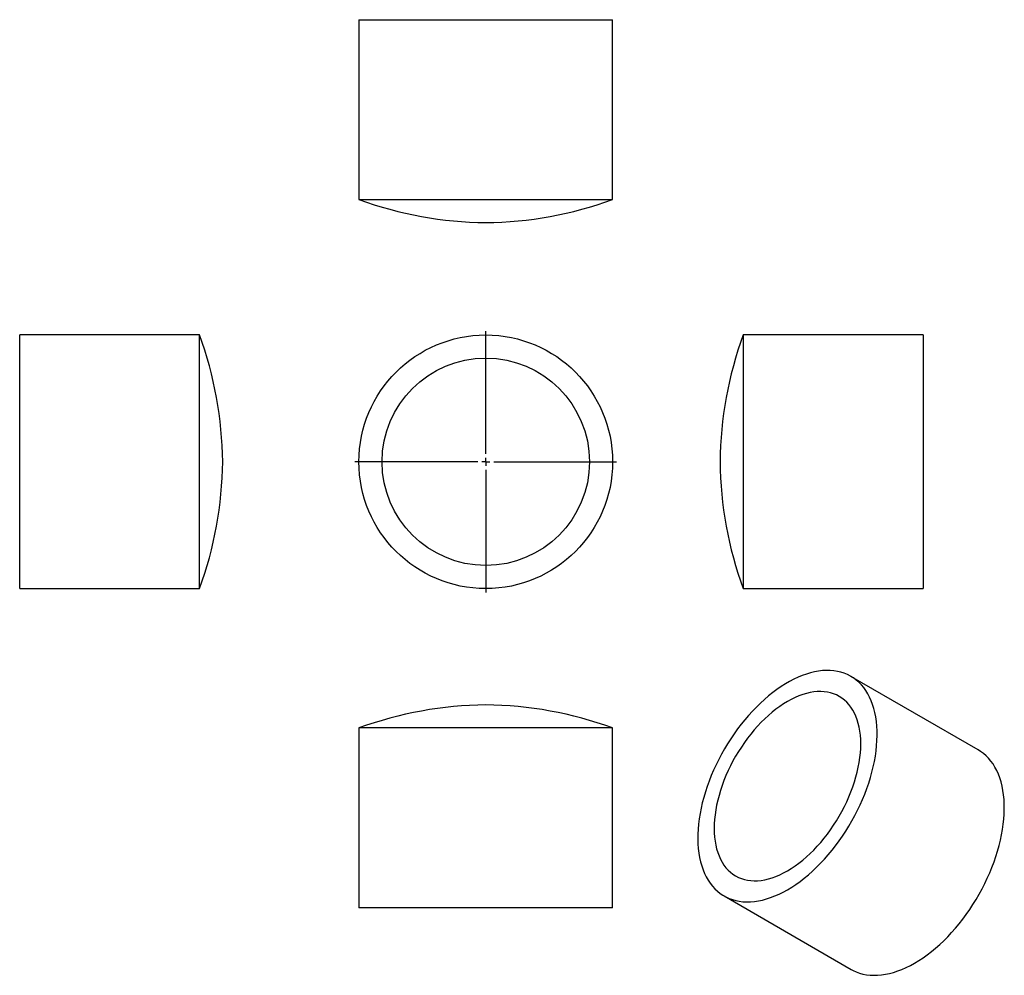
# Model space of a CAD drawing. Units: millimetres. Extents: x -166 to 455, y -218 to 385.
import ezdxf

# ---------------------------------------------------------------- set-up
doc = ezdxf.new("R2010")
doc.units = ezdxf.units.MM
doc.layers.add('FORMAT', color=7, linetype='Continuous')

# ---------------------------------------------------------------- blocks, each defined once
blk = doc.blocks.new('SW_CENTERMARKSYMBOL_0')
at = {"layer": 'FORMAT', "color": 0}
for p, q in [((0, 5), (0, 82.5)), ((-5, 0), (-82.5, 0)), ((0, 0), (-2.5, 0)), ((0, 0), (0, 2.5)), ((0, 0), (0, -2.5)), ((0, 0), (2.5, 0)), ((5, 0), (82.5, 0)), ((0, -5), (0, -82.5))]:
    blk.add_line(p, q, dxfattribs=at)

msp = doc.modelspace()

# ---------------------------------------------------------------- linework, layer by layer
at = {"color": 7, "linetype": 'Continuous', "lineweight": 25}
for p, q in [((47.8, 384.96), (47.8, 271.51)), ((47.8, 384.96), (127.8, 384.96)), ((127.8, 384.96), (207.8, 384.96)), ((207.8, 271.51), (207.8, 384.96)), ((47.8, 271.51), (127.8, 271.51)), ((127.8, 271.51), (207.8, 271.51)), ((-52.76, 186.03), (-166.21, 186.03)), ((-166.21, 26.03), (-166.21, 186.03)), ((-52.76, 26.03), (-52.76, 186.03)), ((403.62, 186.03), (290.17, 186.03)), ((290.17, 186.03), (290.17, 26.03)), ((403.62, 186.03), (403.62, 26.03)), ((-166.21, 26.03), (-52.76, 26.03)), ((290.17, 26.03), (403.62, 26.03)), ((438.32, -75.65), (358.11, -29.34)), ((47.8, -61.92), (47.8, -175.37)), ((207.8, -61.92), (47.8, -61.92)), ((207.8, -175.37), (207.8, -61.92)), ((278.11, -167.91), (358.33, -214.21)), ((207.8, -175.37), (47.8, -175.37))]:
    msp.add_line(p, q, dxfattribs=at)
at = {"color": 7, "linetype": 'Continuous', "lineweight": 25, "flags": 128}
for points in [[(318.11, -163.94), (320.78, -162.33), (323.45, -160.57), (326.1, -158.68), (328.73, -156.65), (331.35, -154.49), (333.93, -152.2), (336.48, -149.8), (338.98, -147.28), (341.44, -144.66), (343.85, -141.93), (346.2, -139.1), (348.49, -136.19), (350.71, -133.19), (352.85, -130.11), (354.92, -126.97), (356.91, -123.76), (358.81, -120.49), (360.62, -117.17), (362.34, -113.82), (363.95, -110.43), (365.47, -107.01), (366.87, -103.58), (368.17, -100.13), (369.36, -96.68), (370.43, -93.23), (371.39, -89.8), (372.23, -86.39), (372.95, -83), (373.54, -79.65), (374.01, -76.34), (374.36, -73.08), (374.58, -69.88), (374.67, -66.74), (374.64, -63.67), (374.48, -60.68), (374.2, -57.78), (373.79, -54.96), (373.26, -52.25), (372.6, -49.64), (371.83, -47.13), (370.93, -44.74), (369.91, -42.48), (368.78, -40.33), (367.54, -38.32), (366.18, -36.44), (364.72, -34.7), (363.16, -33.1), (361.49, -31.65), (359.73, -30.35), (357.87, -29.2), (355.93, -28.21), (353.9, -27.37), (351.79, -26.7), (349.61, -26.18), (347.35, -25.82), (345.03, -25.63), (342.65, -25.6), (340.22, -25.73), (337.73, -26.03), (335.21, -26.48), (332.64, -27.1), (330.04, -27.88), (327.42, -28.81), (324.77, -29.91), (322.11, -31.15), (319.44, -32.54), (316.77, -34.09), (314.1, -35.77), (311.44, -37.6), (308.8, -39.56), (306.17, -41.66), (303.58, -43.88), (301.01, -46.22), (298.48, -48.69), (296, -51.26), (293.56, -53.94), (291.18, -56.71), (288.87, -59.59), (286.61, -62.54), (284.43, -65.58), (282.32, -68.69), (280.29, -71.87), (278.35, -75.11), (276.49, -78.4), (274.73, -81.74), (273.06, -85.12), (271.5, -88.52), (270.03, -91.95), (268.68, -95.39), (267.44, -98.84), (266.3, -102.29), (265.29, -105.73), (264.39, -109.15), (263.61, -112.55), (262.96, -115.92), (262.43, -119.25), (262.02, -122.54), (261.73, -125.77), (261.58, -128.94), (261.54, -132.05), (261.64, -135.08), (261.86, -138.02), (262.21, -140.88), (262.68, -143.65), (263.27, -146.31), (263.99, -148.87), (264.83, -151.32), (265.78, -153.65), (266.86, -155.85), (268.04, -157.93), (269.34, -159.88), (270.75, -161.69), (272.27, -163.36), (273.88, -164.88), (275.6, -166.26), (277.41, -167.48), (279.31, -168.55), (281.29, -169.47), (283.36, -170.23), (285.51, -170.83), (287.73, -171.26), (290.02, -171.54), (292.37, -171.65), (294.77, -171.6), (297.23, -171.38), (299.74, -171.01), (302.29, -170.47), (304.87, -169.77), (307.48, -168.92), (310.12, -167.9), (312.77, -166.73), (315.44, -165.41), (318.11, -163.94)], [(318.11, -152.02), (320.53, -150.55), (322.94, -148.94), (325.34, -147.19), (327.72, -145.31), (330.08, -143.29), (332.4, -141.16), (334.68, -138.91), (336.92, -136.55), (339.1, -134.08), (341.23, -131.52), (343.3, -128.87), (345.29, -126.13), (347.21, -123.32), (349.05, -120.44), (350.81, -117.5), (352.48, -114.51), (354.05, -111.48), (355.52, -108.41), (356.89, -105.32), (358.16, -102.2), (359.31, -99.08), (360.36, -95.95), (361.28, -92.84), (362.09, -89.73), (362.78, -86.66), (363.34, -83.61), (363.78, -80.61), (364.1, -77.65), (364.29, -74.76), (364.35, -71.92), (364.29, -69.17), (364.1, -66.49), (363.78, -63.9), (363.34, -61.41), (362.78, -59.01), (362.09, -56.73), (361.28, -54.56), (360.36, -52.51), (359.31, -50.59), (358.16, -48.8), (356.89, -47.15), (355.52, -45.63), (354.05, -44.27), (352.48, -43.05), (350.81, -41.98), (349.05, -41.07), (347.21, -40.32), (345.29, -39.73), (343.3, -39.29), (341.23, -39.03), (339.1, -38.92), (336.92, -38.98), (334.68, -39.2), (332.4, -39.58), (330.08, -40.13), (327.72, -40.84), (325.34, -41.7), (322.94, -42.72), (320.53, -43.9), (318.11, -45.22), (315.69, -46.69), (313.27, -48.3), (310.87, -50.05), (308.49, -51.94), (306.14, -53.95), (303.82, -56.08), (301.54, -58.33), (299.3, -60.69), (297.11, -63.16), (294.99, -65.72), (292.92, -68.37), (290.93, -71.11), (289.01, -73.92), (287.16, -76.8), (285.41, -79.74), (283.74, -82.73), (282.17, -85.76), (280.7, -88.83), (279.32, -91.93), (278.06, -95.04), (276.9, -98.16), (275.86, -101.29), (274.94, -104.41), (274.13, -107.51), (273.44, -110.59), (272.87, -113.63), (272.43, -116.64), (272.12, -119.59), (271.93, -122.49), (271.86, -125.32), (271.93, -128.08), (272.12, -130.75), (272.43, -133.34), (272.87, -135.84), (273.44, -138.23), (274.13, -140.51), (274.94, -142.68), (275.86, -144.73), (276.9, -146.65), (278.06, -148.44), (279.32, -150.1), (280.7, -151.61), (282.17, -152.98), (283.74, -154.19), (285.41, -155.26), (287.16, -156.17), (289.01, -156.92), (290.93, -157.52), (292.92, -157.95), (294.99, -158.22), (297.11, -158.32), (299.3, -158.26), (301.54, -158.04), (303.82, -157.66), (306.14, -157.11), (308.49, -156.41), (310.87, -155.54), (313.27, -154.52), (315.69, -153.35), (318.11, -152.02)], [(398.33, -210.25), (401, -208.64), (403.66, -206.88), (406.32, -204.99), (408.95, -202.96), (411.57, -200.8), (414.15, -198.51), (416.69, -196.11), (419.2, -193.59), (421.66, -190.97), (424.07, -188.24), (426.42, -185.41), (428.71, -182.5), (430.93, -179.5), (433.07, -176.42), (435.14, -173.27), (437.13, -170.06), (439.03, -166.8), (440.84, -163.48), (442.55, -160.13), (444.17, -156.74), (445.68, -153.32), (447.09, -149.88), (448.39, -146.44), (449.58, -142.99), (450.65, -139.54), (451.61, -136.11), (452.45, -132.7), (453.16, -129.31), (453.76, -125.96), (454.23, -122.65), (454.58, -119.39), (454.8, -116.19), (454.89, -113.05), (454.86, -109.98), (454.7, -106.99), (454.42, -104.09), (454.01, -101.27), (453.48, -98.56), (452.82, -95.94), (452.04, -93.44), (451.15, -91.05), (450.13, -88.78), (449, -86.64), (447.76, -84.63), (446.4, -82.75), (444.94, -81.01), (443.37, -79.41), (441.71, -77.96), (439.95, -76.66), (438.32, -75.65)], [(358.33, -214.21), (359.53, -214.86), (361.51, -215.78), (363.58, -216.54), (365.73, -217.14), (367.95, -217.57), (370.24, -217.85), (372.59, -217.96), (374.99, -217.91), (377.45, -217.69), (379.96, -217.32), (382.51, -216.78), (385.09, -216.08), (387.7, -215.23), (390.34, -214.21), (392.99, -213.04), (395.66, -211.72), (398.33, -210.25)]]:
    msp.add_lwpolyline(points, dxfattribs=at)
at = {"color": 7, "linetype": 'Continuous', "lineweight": 25}
for radius in [80, 65.4]:
    msp.add_circle((127.8, 106.03), radius, dxfattribs=at)
for centre, start, end in [((130.27, 496.9), 249.90328, 269.41141), ((125.34, 496.9), 270.58859, 290.09672), ((-278.15, 103.57), 0.58859, 20.09672), ((515.56, 103.57), 159.90328, 179.41141), ((-278.15, 108.5), 339.90328, 359.41141), ((515.56, 108.5), 180.58859, 200.09672), ((130.27, -287.31), 90.58859, 110.09672), ((125.34, -287.31), 69.90328, 89.41141)]:
    msp.add_arc(centre, 240, start, end, dxfattribs=at)

# ---------------------------------------------------------------- block references
at = {"layer": 'FORMAT'}
msp.add_blockref('SW_CENTERMARKSYMBOL_0', (127.8, 106.03), dxfattribs=at)

doc.saveas('drawing.dxf')
